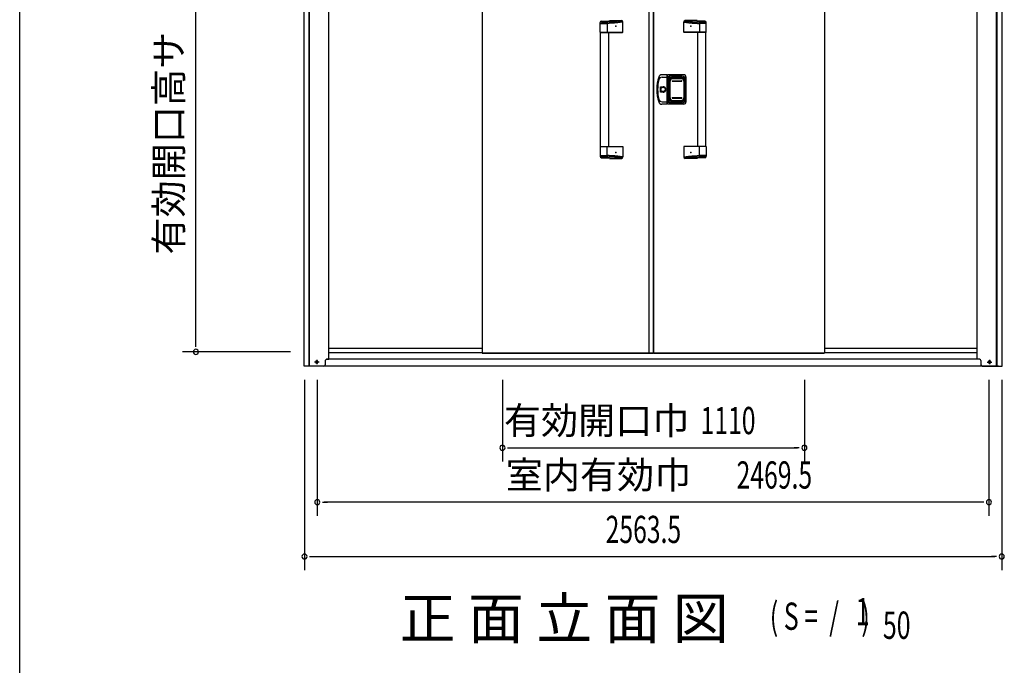
# Model space of a CAD drawing. Extents: x 543 to 20719, y 217 to 14052.
# Drawn here: x 543 to 4163, y 9911 to 12283 of the extents above; entities that cross this region are included whole.
import ezdxf
from ezdxf.enums import TextEntityAlignment as Align

# ---------------------------------------------------------------- set-up
doc = ezdxf.new("R2010")
doc.units = 0
doc.header["$LTSCALE"] = 50
doc.header["$MEASUREMENT"] = 0
doc.linetypes.add('1PL-S', pattern=[4, 2.5, -0.5, 0.5, -0.5])
for name, color, linetype in [('0-表カバー', 3, 'CONTINUOUS'), ('0-表プッシュ', 3, 'CONTINUOUS'), ('0-表示板', 3, 'CONTINUOUS'), ('M1', 4, 'CONTINUOUS'), ('SUNPOU', 4, 'CONTINUOUS'), ('WAKUSEN-01', 50, 'CONTINUOUS'), ('下レール', 2, 'CONTINUOUS'), ('下枠前', 3, 'CONTINUOUS'), ('取手セット', 3, 'CONTINUOUS'), ('扉右', 3, 'CONTINUOUS'), ('扉左', 3, 'CONTINUOUS'), ('柱前', 3, 'CONTINUOUS'), ('隙間隠し', 1, 'CONTINUOUS')]:
    doc.layers.add(name, color=color, linetype=linetype)
doc.styles.add('00', font='ROMANS', dxfattribs={"width": 0.666667, "bigfont": 'BIGFONT'})
doc.styles.add('01', font='ROMANS', dxfattribs={"height": 3, "bigfont": 'BIGFONT'})

msp = doc.modelspace()

# ---------------------------------------------------------------- linework, layer by layer
at = {"layer": '0-表カバー'}
for p, q in [((2922.7, 12080.6), (2903.5, 12080.6)), ((2904, 12071.6), (2922.9, 12071.6)), ((2922.7, 11972.6), (2922.7, 12080.6)), ((2922.9, 12079.6), (2922.7, 12080.6)), ((2922.9, 12079.6), (2922.9, 11973.6)), ((2924.9, 12079.6), (2922.9, 12079.6)), ((2924.9, 12071.5), (2922.9, 12071.5)), ((2924.9, 12079.6), (2925.2, 12080.6)), ((2924.9, 12071.5), (2924.9, 12079.6)), ((2924.9, 12071.6), (2930.4, 12071.6)), ((2924.9, 11973.6), (2924.9, 12071.5)), ((2982.9, 12080.6), (2925.2, 12080.6)), ((2925.2, 11972.6), (2925.2, 12080.6)), ((2930.9, 12075.6), (2930.4, 12071.6)), ((2930.4, 11981.6), (2930.4, 12071.6)), ((2977.9, 12075.6), (2930.9, 12075.6)), ((2930.9, 11977.6), (2930.9, 12075.6)), ((2931.9, 12064.6), (2931.9, 11988.6)), ((2937.9, 12070.6), (2979.9, 12070.6)), ((2985.9, 12064.6), (2985.9, 11988.6)), ((2989.9, 11989.6), (2989.9, 12063.6)), ((2992.9, 11982.6), (2992.9, 12070.6)), ((2898, 12016.7), (2898, 12036.5)), ((2898, 12036.5), (2907.9, 12036.5)), ((2907.9, 12016.7), (2898, 12016.7)), ((2937.9, 11982.6), (2979.9, 11982.6)), ((2922.7, 11972.6), (2903.5, 11972.6)), ((2904, 11981.6), (2922.9, 11981.6)), ((2922.9, 11973.6), (2922.7, 11972.6)), ((2924.9, 11981.6), (2922.9, 11981.6)), ((2924.9, 11973.6), (2922.9, 11973.6)), ((2924.9, 11981.6), (2930.4, 11981.6)), ((2925.2, 11972.6), (2924.9, 11973.6)), ((2982.9, 11972.6), (2925.2, 11972.6)), ((2930.9, 11977.6), (2930.4, 11981.6)), ((2977.9, 11977.6), (2930.9, 11977.6))]:
    msp.add_line(p, q, dxfattribs=at)
msp.add_circle((2907.9, 12026.6), 7.9, dxfattribs=at)
for centre, radius, start, end in [((3034.9, 12026.6), 150, 162.2811, 197.7189), ((3036.9, 12026.6), 149, 166.0618, 193.9382), ((2903.5, 12068.6), 12, 90, 162.2811), ((2904, 12059.6), 12, 90, 166.0618), ((2937.9, 12064.6), 6, 90, 180), ((2977.9, 12063.6), 12, 0, 90), ((2979.9, 12064.6), 6, 0, 90), ((2982.9, 12070.6), 10, 0, 90), ((2907.9, 12026.6), 9.9, 270, 90), ((2908.9, 12026.6), 9.95, 264.495, 95.505), ((2904, 11993.6), 12, 193.9382, 270), ((2937.9, 11988.6), 6, 180, 270), ((2977.9, 11989.6), 12, 270, 0), ((2979.9, 11988.6), 6, 270, 0), ((2982.9, 11982.6), 10, 270, 0), ((2903.5, 11984.6), 12, 197.7189, 270)]:
    msp.add_arc(centre, radius, start, end, dxfattribs=at)
at = {"layer": '0-表プッシュ'}
for p, q in [((2932.2, 11994.9), (2932.2, 12058.2)), ((2933.7, 11995.6), (2933.7, 12057.6)), ((2941.2, 12067.2), (2976.7, 12067.2)), ((2941.9, 12058.6), (2975.9, 12058.6)), ((2941.9, 12056.6), (2975.9, 12056.6)), ((2942.7, 12066.6), (2975.2, 12066.6)), ((2984.2, 12057.6), (2984.2, 11995.6)), ((2985.7, 12058.2), (2985.7, 11994.9)), ((2941.2, 11985.9), (2976.7, 11985.9)), ((2941.9, 11996.6), (2975.9, 11996.6)), ((2941.9, 11994.6), (2975.9, 11994.6)), ((2942.7, 11986.6), (2975.2, 11986.6))]:
    msp.add_line(p, q, dxfattribs=at)
for centre, radius, start, end in [((2941.2, 12058.2), 9, 90, 180), ((2942.7, 12057.6), 9, 90, 180), ((2941.9, 12057.6), 1, 90, 270), ((2975.2, 12057.6), 9, 0, 90), ((2975.9, 12057.6), 1, 270, 90), ((2976.7, 12058.2), 9, 0, 90), ((2941.2, 11994.9), 9, 180, 270), ((2942.7, 11995.6), 9, 180, 270), ((2941.9, 11995.6), 1, 90, 270), ((2975.2, 11995.6), 9, 270, 0), ((2975.9, 11995.6), 1, 270, 90), ((2976.7, 11994.9), 9, 270, 0)]:
    msp.add_arc(centre, radius, start, end, dxfattribs=at)
at = {"layer": '0-表示板'}
for p, q in [((2931.4, 12060.3), (2931.4, 12053.6)), ((2932.4, 12060.3), (2931.4, 12060.3)), ((2932.2, 12064.1), (2932.2, 12060.3)), ((2933.9, 12064.6), (2933.9, 12063.5)), ((2934.9, 12065.6), (2936, 12065.6)), ((2938.2, 12070.1), (2942.9, 12070.1)), ((2942.9, 12070.1), (2942.9, 12073.1)), ((2942.9, 12073.1), (2974.9, 12073.1)), ((2974.9, 12073.1), (2974.9, 12070.1)), ((2974.9, 12070.1), (2979.7, 12070.1)), ((2981.9, 12065.6), (2983, 12065.6)), ((2984, 12064.6), (2984, 12063.5)), ((2985.7, 12064.1), (2985.7, 12058.2)), ((2932.2, 12053.6), (2931.4, 12053.6)), ((2931.4, 11992.9), (2931.4, 11999.6)), ((2932.2, 11999.6), (2931.4, 11999.6)), ((2932.4, 11992.9), (2931.4, 11992.9)), ((2932.2, 11989.1), (2932.2, 11992.9)), ((2933.9, 11988.6), (2933.9, 11989.6)), ((2934.9, 11987.6), (2936, 11987.6)), ((2938.2, 11983.1), (2942.9, 11983.1)), ((2942.9, 11983.1), (2942.9, 11980.1)), ((2974.9, 11980.1), (2974.9, 11983.1)), ((2974.9, 11983.1), (2979.7, 11983.1)), ((2981.9, 11987.6), (2983, 11987.6)), ((2984, 11988.6), (2984, 11989.6)), ((2985.7, 11989.1), (2985.7, 11994.9)), ((2942.9, 11980.1), (2974.9, 11980.1))]:
    msp.add_line(p, q, dxfattribs=at)
for centre, radius, start, end in [((2938.2, 12064.1), 6, 90, 180), ((2934.9, 12064.6), 1, 90, 180), ((2979.7, 12064.1), 6, 0, 90), ((2983, 12064.6), 1, 0, 90), ((2983, 12064.6), 1, 0, 90), ((2938.2, 11989.1), 6, 180, 270), ((2934.9, 11988.6), 1, 180, 270), ((2979.7, 11989.1), 6, 270, 0), ((2983, 11988.6), 1, 270, 0), ((2983, 11988.6), 1, 270, 0)]:
    msp.add_arc(centre, radius, start, end, dxfattribs=at)
at = {"layer": 'SUNPOU'}
for p, q in [((1190.6, 11087.5), (1190.6, 12951.3)), ((1190.6, 11081.2), (1190.6, 11100)), ((1538.6, 11062.5), (1140.6, 11062.5)), ((1589.6, 10960.3), (1589.6, 10260.3)), ((1636.6, 10960.3), (1636.6, 10460.3)), ((2317.4, 10960.3), (2317.4, 10660.3)), ((3427.4, 10960.3), (3427.4, 10660.3)), ((4106.1, 10960.3), (4106.1, 10460.3)), ((4153.1, 10960.3), (4153.1, 10260.3)), ((2336.1, 10710.3), (2354.9, 10710.3)), ((2342.4, 10710.3), (3402.4, 10710.3)), ((3408.6, 10710.3), (3389.9, 10710.3)), ((1655.4, 10510.3), (1674.1, 10510.3)), ((4081.1, 10510.3), (1661.6, 10510.3)), ((4087.4, 10510.3), (4068.6, 10510.3)), ((1608.4, 10310.3), (1627.1, 10310.3)), ((1614.6, 10310.3), (4128.1, 10310.3)), ((4134.4, 10310.3), (4115.6, 10310.3))]:
    msp.add_line(p, q, dxfattribs=at)
for centre, start, end in [((1190.6, 11062.5), 90, 270), ((1190.6, 11062.5), 270, 90), ((2317.4, 10710.3), 0, 180), ((3427.4, 10710.3), 0, 180), ((2317.4, 10710.3), 180, 0), ((3427.4, 10710.3), 180, 0), ((1636.6, 10510.3), 0, 180), ((1636.6, 10510.3), 180, 0), ((4106.1, 10510.3), 0, 180), ((4106.1, 10510.3), 180, 0), ((1589.6, 10310.3), 0, 180), ((4153.1, 10310.3), 0, 180), ((1589.6, 10310.3), 180, 0), ((4153.1, 10310.3), 180, 0)]:
    msp.add_arc(centre, 9.38, start, end, dxfattribs=at)
at = {"layer": 'WAKUSEN-01'}
msp.add_line((542.5, 517.5), (542.5, 14052.5), dxfattribs=at)
at = {"layer": '下レール'}
for p, q in [((2242.4, 11075.4), (1679.6, 11075.4)), ((2242.4, 11058.4), (1679.6, 11058.4)), ((4063.1, 11075.4), (3501.4, 11075.4)), ((4063.1, 11058.4), (3501.4, 11058.4))]:
    msp.add_line(p, q, dxfattribs=at)
at = {"layer": '下枠前'}
for p, q in [((4141.1, 11010.3), (1601.6, 11010.3)), ((4071.6, 11035.3), (1671.1, 11035.3))]:
    msp.add_line(p, q, dxfattribs=at)
at = {"layer": '下枠前', "color": 6, "linetype": '1PL-S'}
for p, q in [((1643.5, 11025.3), (1625.8, 11025.3)), ((1634.6, 11033.8), (1634.6, 11016.8)), ((4099.3, 11025.3), (4117, 11025.3)), ((4108.1, 11033.8), (4108.1, 11016.8))]:
    msp.add_line(p, q, dxfattribs=at)
at = {"layer": '下枠前', "color": 4}
for centre in [(1634.6, 11025.3), (4108.1, 11025.3)]:
    msp.add_circle(centre, 3, dxfattribs=at)
at = {"layer": '下枠前'}
for centre in [(1634.6, 11025.3), (4108.1, 11025.3)]:
    msp.add_circle(centre, 2, dxfattribs=at)
at = {"layer": '取手セット'}
for p, q in [((2676.9, 12236.6), (2676.9, 12272.2)), ((2679.4, 12276.4), (2679.4, 12276.5)), ((2681.4, 12274.4), (2697.5, 12274.4)), ((2681.9, 12277.2), (2708.6, 12277.2)), ((2710.9, 12279.6), (2754.7, 12279.6)), ((2759.7, 12236.6), (2759.7, 12274.6)), ((2984.1, 12236.6), (2984.1, 12274.6)), ((3032.9, 12279.6), (2989.1, 12279.6)), ((3061.9, 12277.2), (3035.2, 12277.2)), ((3062.4, 12274.4), (3046.3, 12274.4)), ((3064.4, 12276.4), (3064.4, 12276.5)), ((3066.9, 12236.6), (3066.9, 12272.2)), ((2676.9, 12269.3), (2702.5, 12269.3)), ((2677.9, 12235.6), (2676.9, 12236.6)), ((2676.9, 12236.6), (2759.7, 12236.6)), ((2701, 12235.6), (2702.5, 12236.6)), ((2702.5, 12269.4), (2702.5, 12236.6)), ((2758.7, 12235.6), (2759.7, 12236.6)), ((2985.1, 12235.6), (2984.1, 12236.6)), ((3066.9, 12236.6), (2984.1, 12236.6)), ((3041.3, 12269.4), (3041.3, 12236.6)), ((3066.9, 12269.3), (3041.3, 12269.3)), ((3042.8, 12235.6), (3041.3, 12236.6)), ((3065.9, 12235.6), (3066.9, 12236.6)), ((2677.9, 12235.6), (2758.7, 12235.6)), ((2678.4, 11817.6), (2678.4, 12235.6)), ((2708.4, 11817.6), (2708.4, 12235.6)), ((3065.9, 12235.6), (2985.1, 12235.6)), ((3035.4, 11817.6), (3035.4, 12235.6)), ((3065.4, 11817.6), (3065.4, 12235.6)), ((2677.9, 11817.6), (2676.9, 11816.6)), ((2676.9, 11816.6), (2676.9, 11781)), ((2676.9, 11816.6), (2759.7, 11816.6)), ((2677.9, 11817.6), (2758.7, 11817.6)), ((2701, 11817.6), (2702.5, 11816.6)), ((2702.5, 11783.8), (2702.5, 11816.6)), ((2758.7, 11817.6), (2759.7, 11816.6)), ((2759.7, 11816.6), (2759.7, 11778.6)), ((2985.1, 11817.6), (2984.1, 11816.6)), ((2984.1, 11816.6), (2984.1, 11778.6)), ((3066.9, 11816.6), (2984.1, 11816.6)), ((3065.9, 11817.6), (2985.1, 11817.6)), ((3042.8, 11817.6), (3041.3, 11816.6)), ((3041.3, 11783.8), (3041.3, 11816.6)), ((3065.9, 11817.6), (3066.9, 11816.6)), ((3066.9, 11816.6), (3066.9, 11781)), ((2676.9, 11783.8), (2702.5, 11783.8)), ((2679.4, 11776.8), (2679.4, 11776.6)), ((2681.4, 11778.8), (2697.5, 11778.8)), ((2681.9, 11776), (2708.6, 11776)), ((2710.9, 11773.6), (2754.7, 11773.6)), ((3032.9, 11773.6), (2989.1, 11773.6)), ((3061.9, 11776), (3035.2, 11776)), ((3066.9, 11783.8), (3041.3, 11783.8)), ((3062.4, 11778.8), (3046.3, 11778.8)), ((3064.4, 11776.8), (3064.4, 11776.6))]:
    msp.add_line(p, q, dxfattribs=at)
for points in [[(2756.7, 12279.2, 0), (2756.3, 12279.1, 0), (2756, 12279.1, 0), (2755.6, 12279, 0), (2755.3, 12279, 0), (2755, 12278.9, 0), (2754.6, 12278.9, 0), (2754.3, 12278.8, 0), (2753.9, 12278.8, 0), (2753.6, 12278.7, 0), (2753.3, 12278.7, 0), (2752.9, 12278.6, 0), (2752.6, 12278.6, 0), (2752.2, 12278.6, 0), (2751.9, 12278.5, 0), (2751.6, 12278.5, 0), (2751.2, 12278.4, 0), (2750.9, 12278.4, 0), (2750.6, 12278.3, 0), (2750.2, 12278.3, 0), (2749.9, 12278.2, 0), (2749.5, 12278.2, 0), (2749.2, 12278.1, 0), (2748.8, 12278.1, 0), (2748.5, 12278.1, 0), (2748.2, 12278, 0), (2747.8, 12278, 0), (2747.5, 12277.9, 0), (2747.2, 12277.9, 0), (2746.8, 12277.8, 0), (2746.5, 12277.8, 0), (2746.1, 12277.7, 0), (2745.8, 12277.7, 0), (2745.5, 12277.7, 0), (2745.1, 12277.6, 0), (2744.8, 12277.6, 0), (2744.4, 12277.5, 0), (2744.1, 12277.5, 0), (2743.8, 12277.4, 0), (2743.4, 12277.4, 0), (2743.1, 12277.4, 0), (2742.7, 12277.3, 0), (2742.4, 12277.3, 0), (2742.1, 12277.2, 0), (2741.7, 12277.2, 0), (2741.4, 12277.2, 0), (2741, 12277.1, 0), (2740.7, 12277.1, 0), (2740.4, 12277, 0), (2740, 12277, 0), (2739.7, 12277, 0), (2739.3, 12276.9, 0), (2739, 12276.9, 0), (2738.7, 12276.8, 0), (2738.3, 12276.8, 0), (2738, 12276.8, 0), (2737.6, 12276.7, 0), (2737.3, 12276.7, 0), (2737, 12276.6, 0), (2736.6, 12276.6, 0), (2736.3, 12276.6, 0), (2735.9, 12276.5, 0), (2735.6, 12276.5, 0), (2735.3, 12276.5, 0), (2734.9, 12276.4, 0), (2734.6, 12276.4, 0), (2734.2, 12276.4, 0), (2733.9, 12276.3, 0), (2733.6, 12276.3, 0), (2733.2, 12276.3, 0), (2732.9, 12276.2, 0), (2732.5, 12276.2, 0), (2732.2, 12276.2, 0), (2731.9, 12276.1, 0), (2731.5, 12276.1, 0), (2731.2, 12276.1, 0), (2730.8, 12276, 0), (2730.5, 12276, 0), (2730.2, 12276, 0), (2729.8, 12275.9, 0), (2729.5, 12275.9, 0), (2729.1, 12275.9, 0), (2728.8, 12275.8, 0), (2728.4, 12275.8, 0), (2728.1, 12275.8, 0), (2727.8, 12275.8, 0), (2727.4, 12275.7, 0), (2727.1, 12275.7, 0), (2726.7, 12275.7, 0), (2726.4, 12275.7, 0), (2726.1, 12275.6, 0), (2725.7, 12275.6, 0), (2725.3, 12275.6, 0), (2725, 12275.6, 0), (2724.7, 12275.5, 0), (2724.3, 12275.5, 0), (2724, 12275.5, 0), (2723.6, 12275.5, 0), (2723.3, 12275.4, 0), (2722.9, 12275.4, 0), (2722.6, 12275.4, 0), (2722.2, 12275.4, 0), (2721.8, 12275.3, 0), (2721.5, 12275.3, 0), (2721.1, 12275.3, 0), (2720.8, 12275.3, 0), (2720.4, 12275.3, 0), (2720, 12275.2, 0), (2719.7, 12275.2, 0), (2719.3, 12275.2, 0), (2718.9, 12275.2, 0), (2718.6, 12275.1, 0), (2718.2, 12275.1, 0), (2717.8, 12275.1, 0), (2717.4, 12275.1, 0), (2717.1, 12275.1, 0), (2716.7, 12275, 0), (2716.3, 12275, 0), (2715.9, 12275, 0), (2715.5, 12275, 0), (2715.1, 12275, 0), (2714.7, 12275, 0), (2714.3, 12274.9, 0), (2713.9, 12274.9, 0), (2713.5, 12274.9, 0), (2713.1, 12274.9, 0), (2712.7, 12274.9, 0), (2712.3, 12274.9, 0), (2711.9, 12274.8, 0), (2711.5, 12274.8, 0), (2711.1, 12274.8, 0), (2710.7, 12274.8, 0), (2710.2, 12274.8, 0), (2709.8, 12274.8, 0), (2709.4, 12274.7, 0), (2708.9, 12274.7, 0), (2708.5, 12274.7, 0), (2708.1, 12274.7, 0), (2707.6, 12274.7, 0), (2707.2, 12274.7, 0), (2706.7, 12274.6, 0), (2706.3, 12274.6, 0), (2705.8, 12274.6, 0), (2705.4, 12274.6, 0), (2704.9, 12274.6, 0), (2704.4, 12274.6, 0), (2704, 12274.5, 0), (2703.5, 12274.5, 0), (2703, 12274.5, 0), (2702.5, 12274.5, 0), (2702, 12274.5, 0), (2701.6, 12274.5, 0), (2701.1, 12274.5, 0), (2700.6, 12274.4, 0), (2700.1, 12274.4, 0), (2699.6, 12274.4, 0), (2699, 12274.4, 0), (2698.5, 12274.4, 0), (2698, 12274.4, 0), (2697.5, 12274.4, 0)], [(2759.7, 12274.6, 0), (2759.3, 12274.5, 0), (2759, 12274.5, 0), (2758.6, 12274.4, 0), (2758.3, 12274.4, 0), (2757.9, 12274.3, 0), (2757.5, 12274.3, 0), (2757.2, 12274.2, 0), (2756.8, 12274.2, 0), (2756.5, 12274.1, 0), (2756.1, 12274.1, 0), (2755.8, 12274, 0), (2755.4, 12274, 0), (2755, 12273.9, 0), (2754.7, 12273.9, 0), (2754.3, 12273.8, 0), (2754, 12273.8, 0), (2753.6, 12273.7, 0), (2753.2, 12273.7, 0), (2752.9, 12273.6, 0), (2752.5, 12273.6, 0), (2752.2, 12273.5, 0), (2751.8, 12273.5, 0), (2751.4, 12273.4, 0), (2751.1, 12273.4, 0), (2750.7, 12273.3, 0), (2750.4, 12273.3, 0), (2750, 12273.2, 0), (2749.7, 12273.2, 0), (2749.3, 12273.1, 0), (2748.9, 12273.1, 0), (2748.6, 12273, 0), (2748.2, 12273, 0), (2747.9, 12272.9, 0), (2747.5, 12272.9, 0), (2747.2, 12272.9, 0), (2746.8, 12272.8, 0), (2746.4, 12272.8, 0), (2746.1, 12272.7, 0), (2745.7, 12272.7, 0), (2745.4, 12272.6, 0), (2745, 12272.6, 0), (2744.6, 12272.5, 0), (2744.3, 12272.5, 0), (2743.9, 12272.4, 0), (2743.6, 12272.4, 0), (2743.2, 12272.4, 0), (2742.8, 12272.3, 0), (2742.5, 12272.3, 0), (2742.1, 12272.2, 0), (2741.8, 12272.2, 0), (2741.4, 12272.1, 0), (2741.1, 12272.1, 0), (2740.7, 12272, 0), (2740.3, 12272, 0), (2740, 12272, 0), (2739.6, 12271.9, 0), (2739.2, 12271.9, 0), (2738.9, 12271.8, 0), (2738.5, 12271.8, 0), (2738.2, 12271.8, 0), (2737.8, 12271.7, 0), (2737.5, 12271.7, 0), (2737.1, 12271.6, 0), (2736.7, 12271.6, 0), (2736.4, 12271.6, 0), (2736, 12271.5, 0), (2735.7, 12271.5, 0), (2735.3, 12271.4, 0), (2734.9, 12271.4, 0), (2734.6, 12271.4, 0), (2734.2, 12271.3, 0), (2733.9, 12271.3, 0), (2733.5, 12271.3, 0), (2733.2, 12271.2, 0), (2732.8, 12271.2, 0), (2732.4, 12271.2, 0), (2732.1, 12271.1, 0), (2731.7, 12271.1, 0), (2731.3, 12271.1, 0), (2731, 12271, 0), (2730.6, 12271, 0), (2730.3, 12271, 0), (2729.9, 12270.9, 0), (2729.6, 12270.9, 0), (2729.2, 12270.9, 0), (2728.8, 12270.8, 0), (2728.5, 12270.8, 0), (2728.1, 12270.8, 0), (2727.8, 12270.7, 0), (2727.4, 12270.7, 0), (2727, 12270.7, 0), (2726.7, 12270.7, 0), (2726.3, 12270.6, 0), (2725.9, 12270.6, 0), (2725.6, 12270.6, 0), (2725.2, 12270.5, 0), (2724.9, 12270.5, 0), (2724.5, 12270.5, 0), (2724.1, 12270.5, 0), (2723.8, 12270.4, 0), (2723.4, 12270.4, 0), (2723.1, 12270.4, 0), (2722.7, 12270.4, 0), (2722.3, 12270.3, 0), (2722, 12270.3, 0), (2721.6, 12270.3, 0), (2721.3, 12270.3, 0), (2720.9, 12270.3, 0), (2720.5, 12270.2, 0), (2720.2, 12270.2, 0), (2719.8, 12270.2, 0), (2719.4, 12270.2, 0), (2719.1, 12270.1, 0), (2718.7, 12270.1, 0), (2718.4, 12270.1, 0), (2718, 12270.1, 0), (2717.7, 12270.1, 0), (2717.3, 12270, 0), (2716.9, 12270, 0), (2716.6, 12270, 0), (2716.2, 12270, 0), (2715.8, 12270, 0), (2715.5, 12269.9, 0), (2715.1, 12269.9, 0), (2714.8, 12269.9, 0), (2714.4, 12269.9, 0), (2714, 12269.9, 0), (2713.7, 12269.8, 0), (2713.3, 12269.8, 0), (2713, 12269.8, 0), (2712.6, 12269.8, 0), (2712.2, 12269.8, 0), (2711.9, 12269.8, 0), (2711.5, 12269.7, 0), (2711.2, 12269.7, 0), (2710.8, 12269.7, 0), (2710.4, 12269.7, 0), (2710.1, 12269.7, 0), (2709.7, 12269.7, 0), (2709.3, 12269.6, 0), (2709, 12269.6, 0), (2708.6, 12269.6, 0), (2708.3, 12269.6, 0), (2707.9, 12269.6, 0), (2707.5, 12269.6, 0), (2707.2, 12269.5, 0), (2706.8, 12269.5, 0), (2706.4, 12269.5, 0), (2706.1, 12269.5, 0), (2705.7, 12269.5, 0), (2705.4, 12269.5, 0), (2705, 12269.4, 0), (2704.7, 12269.4, 0), (2704.3, 12269.4, 0), (2703.9, 12269.4, 0), (2703.6, 12269.4, 0), (2703.2, 12269.4, 0), (2702.8, 12269.4, 0), (2702.5, 12269.3, 0)], [(2984.1, 12274.6, 0), (2984.5, 12274.5, 0), (2984.8, 12274.5, 0), (2985.2, 12274.4, 0), (2985.6, 12274.4, 0), (2985.9, 12274.3, 0), (2986.3, 12274.3, 0), (2986.6, 12274.2, 0), (2987, 12274.2, 0), (2987.3, 12274.1, 0), (2987.7, 12274.1, 0), (2988.1, 12274, 0), (2988.4, 12274, 0), (2988.8, 12273.9, 0), (2989.1, 12273.9, 0), (2989.5, 12273.8, 0), (2989.8, 12273.8, 0), (2990.2, 12273.7, 0), (2990.6, 12273.7, 0), (2990.9, 12273.6, 0), (2991.3, 12273.6, 0), (2991.6, 12273.5, 0), (2992, 12273.5, 0), (2992.4, 12273.4, 0), (2992.7, 12273.4, 0), (2993.1, 12273.3, 0), (2993.4, 12273.3, 0), (2993.8, 12273.2, 0), (2994.2, 12273.2, 0), (2994.5, 12273.1, 0), (2994.9, 12273.1, 0), (2995.2, 12273, 0), (2995.6, 12273, 0), (2995.9, 12272.9, 0), (2996.3, 12272.9, 0), (2996.7, 12272.9, 0), (2997, 12272.8, 0), (2997.4, 12272.8, 0), (2997.7, 12272.7, 0), (2998.1, 12272.7, 0), (2998.5, 12272.6, 0), (2998.8, 12272.6, 0), (2999.2, 12272.5, 0), (2999.5, 12272.5, 0), (2999.9, 12272.4, 0), (3000.2, 12272.4, 0), (3000.6, 12272.4, 0), (3001, 12272.3, 0), (3001.3, 12272.3, 0), (3001.7, 12272.2, 0), (3002, 12272.2, 0), (3002.4, 12272.1, 0), (3002.8, 12272.1, 0), (3003.1, 12272, 0), (3003.5, 12272, 0), (3003.8, 12272, 0), (3004.2, 12271.9, 0), (3004.6, 12271.9, 0), (3004.9, 12271.8, 0), (3005.3, 12271.8, 0), (3005.6, 12271.8, 0), (3006, 12271.7, 0), (3006.3, 12271.7, 0), (3006.7, 12271.6, 0), (3007.1, 12271.6, 0), (3007.4, 12271.6, 0), (3007.8, 12271.5, 0), (3008.2, 12271.5, 0), (3008.5, 12271.4, 0), (3008.9, 12271.4, 0), (3009.2, 12271.4, 0), (3009.6, 12271.3, 0), (3009.9, 12271.3, 0), (3010.3, 12271.3, 0), (3010.7, 12271.2, 0), (3011, 12271.2, 0), (3011.4, 12271.2, 0), (3011.7, 12271.1, 0), (3012.1, 12271.1, 0), (3012.5, 12271.1, 0), (3012.8, 12271, 0), (3013.2, 12271, 0), (3013.5, 12271, 0), (3013.9, 12270.9, 0), (3014.3, 12270.9, 0), (3014.6, 12270.9, 0), (3015, 12270.8, 0), (3015.3, 12270.8, 0), (3015.7, 12270.8, 0), (3016.1, 12270.7, 0), (3016.4, 12270.7, 0), (3016.8, 12270.7, 0), (3017.1, 12270.7, 0), (3017.5, 12270.6, 0), (3017.9, 12270.6, 0), (3018.2, 12270.6, 0), (3018.6, 12270.5, 0), (3018.9, 12270.5, 0), (3019.3, 12270.5, 0), (3019.7, 12270.5, 0), (3020, 12270.4, 0), (3020.4, 12270.4, 0), (3020.8, 12270.4, 0), (3021.1, 12270.4, 0), (3021.5, 12270.3, 0), (3021.8, 12270.3, 0), (3022.2, 12270.3, 0), (3022.6, 12270.3, 0), (3022.9, 12270.3, 0), (3023.3, 12270.2, 0), (3023.6, 12270.2, 0), (3024, 12270.2, 0), (3024.4, 12270.2, 0), (3024.7, 12270.1, 0), (3025.1, 12270.1, 0), (3025.4, 12270.1, 0), (3025.8, 12270.1, 0), (3026.2, 12270.1, 0), (3026.5, 12270, 0), (3026.9, 12270, 0), (3027.2, 12270, 0), (3027.6, 12270, 0), (3028, 12270, 0), (3028.3, 12269.9, 0), (3028.7, 12269.9, 0), (3029.1, 12269.9, 0), (3029.4, 12269.9, 0), (3029.8, 12269.9, 0), (3030.1, 12269.8, 0), (3030.5, 12269.8, 0), (3030.8, 12269.8, 0), (3031.2, 12269.8, 0), (3031.6, 12269.8, 0), (3031.9, 12269.8, 0), (3032.3, 12269.7, 0), (3032.7, 12269.7, 0), (3033, 12269.7, 0), (3033.4, 12269.7, 0), (3033.7, 12269.7, 0), (3034.1, 12269.7, 0), (3034.5, 12269.6, 0), (3034.8, 12269.6, 0), (3035.2, 12269.6, 0), (3035.6, 12269.6, 0), (3035.9, 12269.6, 0), (3036.3, 12269.6, 0), (3036.6, 12269.5, 0), (3037, 12269.5, 0), (3037.4, 12269.5, 0), (3037.7, 12269.5, 0), (3038.1, 12269.5, 0), (3038.4, 12269.5, 0), (3038.8, 12269.4, 0), (3039.2, 12269.4, 0), (3039.5, 12269.4, 0), (3039.9, 12269.4, 0), (3040.2, 12269.4, 0), (3040.6, 12269.4, 0), (3041, 12269.4, 0), (3041.3, 12269.3, 0)], [(2987.2, 12279.2, 0), (2987.5, 12279.1, 0), (2987.8, 12279.1, 0), (2988.2, 12279, 0), (2988.5, 12279, 0), (2988.8, 12278.9, 0), (2989.2, 12278.9, 0), (2989.5, 12278.8, 0), (2989.9, 12278.8, 0), (2990.2, 12278.7, 0), (2990.6, 12278.7, 0), (2990.9, 12278.6, 0), (2991.2, 12278.6, 0), (2991.6, 12278.6, 0), (2991.9, 12278.5, 0), (2992.2, 12278.5, 0), (2992.6, 12278.4, 0), (2992.9, 12278.4, 0), (2993.3, 12278.3, 0), (2993.6, 12278.3, 0), (2993.9, 12278.2, 0), (2994.3, 12278.2, 0), (2994.6, 12278.1, 0), (2995, 12278.1, 0), (2995.3, 12278.1, 0), (2995.6, 12278, 0), (2996, 12278, 0), (2996.3, 12277.9, 0), (2996.7, 12277.9, 0), (2997, 12277.8, 0), (2997.3, 12277.8, 0), (2997.7, 12277.7, 0), (2998, 12277.7, 0), (2998.3, 12277.7, 0), (2998.7, 12277.6, 0), (2999, 12277.6, 0), (2999.4, 12277.5, 0), (2999.7, 12277.5, 0), (3000.1, 12277.4, 0), (3000.4, 12277.4, 0), (3000.7, 12277.4, 0), (3001.1, 12277.3, 0), (3001.4, 12277.3, 0), (3001.8, 12277.2, 0), (3002.1, 12277.2, 0), (3002.4, 12277.2, 0), (3002.8, 12277.1, 0), (3003.1, 12277.1, 0), (3003.4, 12277, 0), (3003.8, 12277, 0), (3004.1, 12277, 0), (3004.5, 12276.9, 0), (3004.8, 12276.9, 0), (3005.2, 12276.8, 0), (3005.5, 12276.8, 0), (3005.8, 12276.8, 0), (3006.2, 12276.7, 0), (3006.5, 12276.7, 0), (3006.8, 12276.6, 0), (3007.2, 12276.6, 0), (3007.5, 12276.6, 0), (3007.9, 12276.5, 0), (3008.2, 12276.5, 0), (3008.6, 12276.5, 0), (3008.9, 12276.4, 0), (3009.2, 12276.4, 0), (3009.6, 12276.4, 0), (3009.9, 12276.3, 0), (3010.2, 12276.3, 0), (3010.6, 12276.3, 0), (3010.9, 12276.2, 0), (3011.3, 12276.2, 0), (3011.6, 12276.2, 0), (3011.9, 12276.1, 0), (3012.3, 12276.1, 0), (3012.6, 12276.1, 0), (3013, 12276, 0), (3013.3, 12276, 0), (3013.7, 12276, 0), (3014, 12275.9, 0), (3014.3, 12275.9, 0), (3014.7, 12275.9, 0), (3015, 12275.8, 0), (3015.4, 12275.8, 0), (3015.7, 12275.8, 0), (3016.1, 12275.8, 0), (3016.4, 12275.7, 0), (3016.7, 12275.7, 0), (3017.1, 12275.7, 0), (3017.4, 12275.7, 0), (3017.8, 12275.6, 0), (3018.1, 12275.6, 0), (3018.5, 12275.6, 0), (3018.8, 12275.6, 0), (3019.2, 12275.5, 0), (3019.5, 12275.5, 0), (3019.8, 12275.5, 0), (3020.2, 12275.5, 0), (3020.6, 12275.4, 0), (3020.9, 12275.4, 0), (3021.3, 12275.4, 0), (3021.6, 12275.4, 0), (3022, 12275.3, 0), (3022.3, 12275.3, 0), (3022.7, 12275.3, 0), (3023.1, 12275.3, 0), (3023.4, 12275.3, 0), (3023.8, 12275.2, 0), (3024.2, 12275.2, 0), (3024.5, 12275.2, 0), (3024.9, 12275.2, 0), (3025.3, 12275.1, 0), (3025.6, 12275.1, 0), (3026, 12275.1, 0), (3026.4, 12275.1, 0), (3026.8, 12275.1, 0), (3027.1, 12275, 0), (3027.5, 12275, 0), (3027.9, 12275, 0), (3028.3, 12275, 0), (3028.7, 12275, 0), (3029.1, 12275, 0), (3029.5, 12274.9, 0), (3029.9, 12274.9, 0), (3030.3, 12274.9, 0), (3030.7, 12274.9, 0), (3031.1, 12274.9, 0), (3031.5, 12274.9, 0), (3031.9, 12274.8, 0), (3032.3, 12274.8, 0), (3032.7, 12274.8, 0), (3033.2, 12274.8, 0), (3033.6, 12274.8, 0), (3034, 12274.8, 0), (3034.4, 12274.7, 0), (3034.9, 12274.7, 0), (3035.3, 12274.7, 0), (3035.7, 12274.7, 0), (3036.2, 12274.7, 0), (3036.6, 12274.7, 0), (3037.1, 12274.6, 0), (3037.5, 12274.6, 0), (3038, 12274.6, 0), (3038.4, 12274.6, 0), (3038.9, 12274.6, 0), (3039.4, 12274.6, 0), (3039.8, 12274.5, 0), (3040.3, 12274.5, 0), (3040.8, 12274.5, 0), (3041.3, 12274.5, 0), (3041.8, 12274.5, 0), (3042.3, 12274.5, 0), (3042.8, 12274.5, 0), (3043.2, 12274.4, 0), (3043.8, 12274.4, 0), (3044.3, 12274.4, 0), (3044.8, 12274.4, 0), (3045.3, 12274.4, 0), (3045.8, 12274.4, 0), (3046.3, 12274.4, 0)], [(2756.7, 11774, 0), (2756.3, 11774, 0), (2756, 11774.1, 0), (2755.6, 11774.1, 0), (2755.3, 11774.1, 0), (2755, 11774.2, 0), (2754.6, 11774.2, 0), (2754.3, 11774.3, 0), (2753.9, 11774.3, 0), (2753.6, 11774.4, 0), (2753.3, 11774.4, 0), (2752.9, 11774.5, 0), (2752.6, 11774.5, 0), (2752.2, 11774.6, 0), (2751.9, 11774.6, 0), (2751.6, 11774.7, 0), (2751.2, 11774.7, 0), (2750.9, 11774.8, 0), (2750.6, 11774.8, 0), (2750.2, 11774.8, 0), (2749.9, 11774.9, 0), (2749.5, 11774.9, 0), (2749.2, 11775, 0), (2748.8, 11775, 0), (2748.5, 11775.1, 0), (2748.2, 11775.1, 0), (2747.8, 11775.2, 0), (2747.5, 11775.2, 0), (2747.2, 11775.2, 0), (2746.8, 11775.3, 0), (2746.5, 11775.3, 0), (2746.1, 11775.4, 0), (2745.8, 11775.4, 0), (2745.5, 11775.5, 0), (2745.1, 11775.5, 0), (2744.8, 11775.6, 0), (2744.4, 11775.6, 0), (2744.1, 11775.6, 0), (2743.8, 11775.7, 0), (2743.4, 11775.7, 0), (2743.1, 11775.8, 0), (2742.7, 11775.8, 0), (2742.4, 11775.8, 0), (2742.1, 11775.9, 0), (2741.7, 11775.9, 0), (2741.4, 11776, 0), (2741, 11776, 0), (2740.7, 11776, 0), (2740.4, 11776.1, 0), (2740, 11776.1, 0), (2739.7, 11776.2, 0), (2739.3, 11776.2, 0), (2739, 11776.2, 0), (2738.7, 11776.3, 0), (2738.3, 11776.3, 0), (2738, 11776.4, 0), (2737.6, 11776.4, 0), (2737.3, 11776.4, 0), (2737, 11776.5, 0), (2736.6, 11776.5, 0), (2736.3, 11776.5, 0), (2735.9, 11776.6, 0), (2735.6, 11776.6, 0), (2735.3, 11776.7, 0), (2734.9, 11776.7, 0), (2734.6, 11776.7, 0), (2734.2, 11776.8, 0), (2733.9, 11776.8, 0), (2733.6, 11776.8, 0), (2733.2, 11776.9, 0), (2732.9, 11776.9, 0), (2732.5, 11776.9, 0), (2732.2, 11777, 0), (2731.9, 11777, 0), (2731.5, 11777, 0), (2731.2, 11777.1, 0), (2730.8, 11777.1, 0), (2730.5, 11777.1, 0), (2730.2, 11777.2, 0), (2729.8, 11777.2, 0), (2729.5, 11777.2, 0), (2729.1, 11777.2, 0), (2728.8, 11777.3, 0), (2728.4, 11777.3, 0), (2728.1, 11777.3, 0), (2727.8, 11777.4, 0), (2727.4, 11777.4, 0), (2727.1, 11777.4, 0), (2726.7, 11777.4, 0), (2726.4, 11777.5, 0), (2726.1, 11777.5, 0), (2725.7, 11777.5, 0), (2725.3, 11777.5, 0), (2725, 11777.6, 0), (2724.7, 11777.6, 0), (2724.3, 11777.6, 0), (2724, 11777.6, 0), (2723.6, 11777.7, 0), (2723.3, 11777.7, 0), (2722.9, 11777.7, 0), (2722.6, 11777.7, 0), (2722.2, 11777.8, 0), (2721.8, 11777.8, 0), (2721.5, 11777.8, 0), (2721.1, 11777.8, 0), (2720.8, 11777.8, 0), (2720.4, 11777.9, 0), (2720, 11777.9, 0), (2719.7, 11777.9, 0), (2719.3, 11777.9, 0), (2718.9, 11778, 0), (2718.6, 11778, 0), (2718.2, 11778, 0), (2717.8, 11778, 0), (2717.4, 11778, 0), (2717.1, 11778.1, 0), (2716.7, 11778.1, 0), (2716.3, 11778.1, 0), (2715.9, 11778.1, 0), (2715.5, 11778.1, 0), (2715.1, 11778.1, 0), (2714.7, 11778.2, 0), (2714.3, 11778.2, 0), (2713.9, 11778.2, 0), (2713.5, 11778.2, 0), (2713.1, 11778.2, 0), (2712.7, 11778.3, 0), (2712.3, 11778.3, 0), (2711.9, 11778.3, 0), (2711.5, 11778.3, 0), (2711.1, 11778.3, 0), (2710.7, 11778.3, 0), (2710.2, 11778.4, 0), (2709.8, 11778.4, 0), (2709.4, 11778.4, 0), (2708.9, 11778.4, 0), (2708.5, 11778.4, 0), (2708.1, 11778.4, 0), (2707.6, 11778.4, 0), (2707.2, 11778.5, 0), (2706.7, 11778.5, 0), (2706.3, 11778.5, 0), (2705.8, 11778.5, 0), (2705.4, 11778.5, 0), (2704.9, 11778.5, 0), (2704.4, 11778.6, 0), (2704, 11778.6, 0), (2703.5, 11778.6, 0), (2703, 11778.6, 0), (2702.5, 11778.6, 0), (2702, 11778.6, 0), (2701.6, 11778.6, 0), (2701.1, 11778.7, 0), (2700.6, 11778.7, 0), (2700.1, 11778.7, 0), (2699.6, 11778.7, 0), (2699, 11778.7, 0), (2698.5, 11778.7, 0), (2698, 11778.8, 0), (2697.5, 11778.8, 0)], [(2759.7, 11778.6, 0), (2759.3, 11778.6, 0), (2759, 11778.7, 0), (2758.6, 11778.7, 0), (2758.3, 11778.8, 0), (2757.9, 11778.8, 0), (2757.5, 11778.9, 0), (2757.2, 11778.9, 0), (2756.8, 11779, 0), (2756.5, 11779, 0), (2756.1, 11779.1, 0), (2755.8, 11779.1, 0), (2755.4, 11779.2, 0), (2755, 11779.2, 0), (2754.7, 11779.3, 0), (2754.3, 11779.3, 0), (2754, 11779.4, 0), (2753.6, 11779.4, 0), (2753.2, 11779.5, 0), (2752.9, 11779.5, 0), (2752.5, 11779.5, 0), (2752.2, 11779.6, 0), (2751.8, 11779.6, 0), (2751.4, 11779.7, 0), (2751.1, 11779.7, 0), (2750.7, 11779.8, 0), (2750.4, 11779.8, 0), (2750, 11779.9, 0), (2749.7, 11779.9, 0), (2749.3, 11780, 0), (2748.9, 11780, 0), (2748.6, 11780.1, 0), (2748.2, 11780.1, 0), (2747.9, 11780.2, 0), (2747.5, 11780.2, 0), (2747.2, 11780.3, 0), (2746.8, 11780.3, 0), (2746.4, 11780.4, 0), (2746.1, 11780.4, 0), (2745.7, 11780.5, 0), (2745.4, 11780.5, 0), (2745, 11780.5, 0), (2744.6, 11780.6, 0), (2744.3, 11780.6, 0), (2743.9, 11780.7, 0), (2743.6, 11780.7, 0), (2743.2, 11780.8, 0), (2742.8, 11780.8, 0), (2742.5, 11780.9, 0), (2742.1, 11780.9, 0), (2741.8, 11780.9, 0), (2741.4, 11781, 0), (2741.1, 11781, 0), (2740.7, 11781.1, 0), (2740.3, 11781.1, 0), (2740, 11781.2, 0), (2739.6, 11781.2, 0), (2739.2, 11781.2, 0), (2738.9, 11781.3, 0), (2738.5, 11781.3, 0), (2738.2, 11781.4, 0), (2737.8, 11781.4, 0), (2737.5, 11781.4, 0), (2737.1, 11781.5, 0), (2736.7, 11781.5, 0), (2736.4, 11781.6, 0), (2736, 11781.6, 0), (2735.7, 11781.6, 0), (2735.3, 11781.7, 0), (2734.9, 11781.7, 0), (2734.6, 11781.7, 0), (2734.2, 11781.8, 0), (2733.9, 11781.8, 0), (2733.5, 11781.9, 0), (2733.2, 11781.9, 0), (2732.8, 11781.9, 0), (2732.4, 11782, 0), (2732.1, 11782, 0), (2731.7, 11782, 0), (2731.3, 11782.1, 0), (2731, 11782.1, 0), (2730.6, 11782.1, 0), (2730.3, 11782.2, 0), (2729.9, 11782.2, 0), (2729.6, 11782.2, 0), (2729.2, 11782.3, 0), (2728.8, 11782.3, 0), (2728.5, 11782.3, 0), (2728.1, 11782.3, 0), (2727.8, 11782.4, 0), (2727.4, 11782.4, 0), (2727, 11782.4, 0), (2726.7, 11782.5, 0), (2726.3, 11782.5, 0), (2725.9, 11782.5, 0), (2725.6, 11782.5, 0), (2725.2, 11782.6, 0), (2724.9, 11782.6, 0), (2724.5, 11782.6, 0), (2724.1, 11782.7, 0), (2723.8, 11782.7, 0), (2723.4, 11782.7, 0), (2723.1, 11782.7, 0), (2722.7, 11782.8, 0), (2722.3, 11782.8, 0), (2722, 11782.8, 0), (2721.6, 11782.8, 0), (2721.3, 11782.8, 0), (2720.9, 11782.9, 0), (2720.5, 11782.9, 0), (2720.2, 11782.9, 0), (2719.8, 11782.9, 0), (2719.4, 11783, 0), (2719.1, 11783, 0), (2718.7, 11783, 0), (2718.4, 11783, 0), (2718, 11783, 0), (2717.7, 11783.1, 0), (2717.3, 11783.1, 0), (2716.9, 11783.1, 0), (2716.6, 11783.1, 0), (2716.2, 11783.1, 0), (2715.8, 11783.2, 0), (2715.5, 11783.2, 0), (2715.1, 11783.2, 0), (2714.8, 11783.2, 0), (2714.4, 11783.2, 0), (2714, 11783.3, 0), (2713.7, 11783.3, 0), (2713.3, 11783.3, 0), (2713, 11783.3, 0), (2712.6, 11783.3, 0), (2712.2, 11783.3, 0), (2711.9, 11783.4, 0), (2711.5, 11783.4, 0), (2711.2, 11783.4, 0), (2710.8, 11783.4, 0), (2710.4, 11783.4, 0), (2710.1, 11783.5, 0), (2709.7, 11783.5, 0), (2709.3, 11783.5, 0), (2709, 11783.5, 0), (2708.6, 11783.5, 0), (2708.3, 11783.5, 0), (2707.9, 11783.5, 0), (2707.5, 11783.6, 0), (2707.2, 11783.6, 0), (2706.8, 11783.6, 0), (2706.4, 11783.6, 0), (2706.1, 11783.6, 0), (2705.7, 11783.6, 0), (2705.4, 11783.7, 0), (2705, 11783.7, 0), (2704.7, 11783.7, 0), (2704.3, 11783.7, 0), (2703.9, 11783.7, 0), (2703.6, 11783.7, 0), (2703.2, 11783.8, 0), (2702.8, 11783.8, 0), (2702.5, 11783.8, 0)], [(2984.1, 11778.6, 0), (2984.5, 11778.6, 0), (2984.8, 11778.7, 0), (2985.2, 11778.7, 0), (2985.6, 11778.8, 0), (2985.9, 11778.8, 0), (2986.3, 11778.9, 0), (2986.6, 11778.9, 0), (2987, 11779, 0), (2987.3, 11779, 0), (2987.7, 11779.1, 0), (2988.1, 11779.1, 0), (2988.4, 11779.2, 0), (2988.8, 11779.2, 0), (2989.1, 11779.3, 0), (2989.5, 11779.3, 0), (2989.8, 11779.4, 0), (2990.2, 11779.4, 0), (2990.6, 11779.5, 0), (2990.9, 11779.5, 0), (2991.3, 11779.5, 0), (2991.6, 11779.6, 0), (2992, 11779.6, 0), (2992.4, 11779.7, 0), (2992.7, 11779.7, 0), (2993.1, 11779.8, 0), (2993.4, 11779.8, 0), (2993.8, 11779.9, 0), (2994.2, 11779.9, 0), (2994.5, 11780, 0), (2994.9, 11780, 0), (2995.2, 11780.1, 0), (2995.6, 11780.1, 0), (2995.9, 11780.2, 0), (2996.3, 11780.2, 0), (2996.7, 11780.3, 0), (2997, 11780.3, 0), (2997.4, 11780.4, 0), (2997.7, 11780.4, 0), (2998.1, 11780.5, 0), (2998.5, 11780.5, 0), (2998.8, 11780.5, 0), (2999.2, 11780.6, 0), (2999.5, 11780.6, 0), (2999.9, 11780.7, 0), (3000.2, 11780.7, 0), (3000.6, 11780.8, 0), (3001, 11780.8, 0), (3001.3, 11780.9, 0), (3001.7, 11780.9, 0), (3002, 11780.9, 0), (3002.4, 11781, 0), (3002.8, 11781, 0), (3003.1, 11781.1, 0), (3003.5, 11781.1, 0), (3003.8, 11781.2, 0), (3004.2, 11781.2, 0), (3004.6, 11781.2, 0), (3004.9, 11781.3, 0), (3005.3, 11781.3, 0), (3005.6, 11781.4, 0), (3006, 11781.4, 0), (3006.3, 11781.4, 0), (3006.7, 11781.5, 0), (3007.1, 11781.5, 0), (3007.4, 11781.6, 0), (3007.8, 11781.6, 0), (3008.2, 11781.6, 0), (3008.5, 11781.7, 0), (3008.9, 11781.7, 0), (3009.2, 11781.7, 0), (3009.6, 11781.8, 0), (3009.9, 11781.8, 0), (3010.3, 11781.9, 0), (3010.7, 11781.9, 0), (3011, 11781.9, 0), (3011.4, 11782, 0), (3011.7, 11782, 0), (3012.1, 11782, 0), (3012.5, 11782.1, 0), (3012.8, 11782.1, 0), (3013.2, 11782.1, 0), (3013.5, 11782.2, 0), (3013.9, 11782.2, 0), (3014.3, 11782.2, 0), (3014.6, 11782.3, 0), (3015, 11782.3, 0), (3015.3, 11782.3, 0), (3015.7, 11782.3, 0), (3016.1, 11782.4, 0), (3016.4, 11782.4, 0), (3016.8, 11782.4, 0), (3017.1, 11782.5, 0), (3017.5, 11782.5, 0), (3017.9, 11782.5, 0), (3018.2, 11782.5, 0), (3018.6, 11782.6, 0), (3018.9, 11782.6, 0), (3019.3, 11782.6, 0), (3019.7, 11782.7, 0), (3020, 11782.7, 0), (3020.4, 11782.7, 0), (3020.8, 11782.7, 0), (3021.1, 11782.8, 0), (3021.5, 11782.8, 0), (3021.8, 11782.8, 0), (3022.2, 11782.8, 0), (3022.6, 11782.8, 0), (3022.9, 11782.9, 0), (3023.3, 11782.9, 0), (3023.6, 11782.9, 0), (3024, 11782.9, 0), (3024.4, 11783, 0), (3024.7, 11783, 0), (3025.1, 11783, 0), (3025.4, 11783, 0), (3025.8, 11783, 0), (3026.2, 11783.1, 0), (3026.5, 11783.1, 0), (3026.9, 11783.1, 0), (3027.2, 11783.1, 0), (3027.6, 11783.1, 0), (3028, 11783.2, 0), (3028.3, 11783.2, 0), (3028.7, 11783.2, 0), (3029.1, 11783.2, 0), (3029.4, 11783.2, 0), (3029.8, 11783.3, 0), (3030.1, 11783.3, 0), (3030.5, 11783.3, 0), (3030.8, 11783.3, 0), (3031.2, 11783.3, 0), (3031.6, 11783.3, 0), (3031.9, 11783.4, 0), (3032.3, 11783.4, 0), (3032.7, 11783.4, 0), (3033, 11783.4, 0), (3033.4, 11783.4, 0), (3033.7, 11783.5, 0), (3034.1, 11783.5, 0), (3034.5, 11783.5, 0), (3034.8, 11783.5, 0), (3035.2, 11783.5, 0), (3035.6, 11783.5, 0), (3035.9, 11783.5, 0), (3036.3, 11783.6, 0), (3036.6, 11783.6, 0), (3037, 11783.6, 0), (3037.4, 11783.6, 0), (3037.7, 11783.6, 0), (3038.1, 11783.6, 0), (3038.4, 11783.7, 0), (3038.8, 11783.7, 0), (3039.2, 11783.7, 0), (3039.5, 11783.7, 0), (3039.9, 11783.7, 0), (3040.2, 11783.7, 0), (3040.6, 11783.8, 0), (3041, 11783.8, 0), (3041.3, 11783.8, 0)], [(2987.2, 11774, 0), (2987.5, 11774, 0), (2987.8, 11774.1, 0), (2988.2, 11774.1, 0), (2988.5, 11774.1, 0), (2988.8, 11774.2, 0), (2989.2, 11774.2, 0), (2989.5, 11774.3, 0), (2989.9, 11774.3, 0), (2990.2, 11774.4, 0), (2990.6, 11774.4, 0), (2990.9, 11774.5, 0), (2991.2, 11774.5, 0), (2991.6, 11774.6, 0), (2991.9, 11774.6, 0), (2992.2, 11774.7, 0), (2992.6, 11774.7, 0), (2992.9, 11774.8, 0), (2993.3, 11774.8, 0), (2993.6, 11774.8, 0), (2993.9, 11774.9, 0), (2994.3, 11774.9, 0), (2994.6, 11775, 0), (2995, 11775, 0), (2995.3, 11775.1, 0), (2995.6, 11775.1, 0), (2996, 11775.2, 0), (2996.3, 11775.2, 0), (2996.7, 11775.2, 0), (2997, 11775.3, 0), (2997.3, 11775.3, 0), (2997.7, 11775.4, 0), (2998, 11775.4, 0), (2998.3, 11775.5, 0), (2998.7, 11775.5, 0), (2999, 11775.6, 0), (2999.4, 11775.6, 0), (2999.7, 11775.6, 0), (3000.1, 11775.7, 0), (3000.4, 11775.7, 0), (3000.7, 11775.8, 0), (3001.1, 11775.8, 0), (3001.4, 11775.8, 0), (3001.8, 11775.9, 0), (3002.1, 11775.9, 0), (3002.4, 11776, 0), (3002.8, 11776, 0), (3003.1, 11776, 0), (3003.4, 11776.1, 0), (3003.8, 11776.1, 0), (3004.1, 11776.2, 0), (3004.5, 11776.2, 0), (3004.8, 11776.2, 0), (3005.2, 11776.3, 0), (3005.5, 11776.3, 0), (3005.8, 11776.4, 0), (3006.2, 11776.4, 0), (3006.5, 11776.4, 0), (3006.8, 11776.5, 0), (3007.2, 11776.5, 0), (3007.5, 11776.5, 0), (3007.9, 11776.6, 0), (3008.2, 11776.6, 0), (3008.6, 11776.7, 0), (3008.9, 11776.7, 0), (3009.2, 11776.7, 0), (3009.6, 11776.8, 0), (3009.9, 11776.8, 0), (3010.2, 11776.8, 0), (3010.6, 11776.9, 0), (3010.9, 11776.9, 0), (3011.3, 11776.9, 0), (3011.6, 11777, 0), (3011.9, 11777, 0), (3012.3, 11777, 0), (3012.6, 11777.1, 0), (3013, 11777.1, 0), (3013.3, 11777.1, 0), (3013.7, 11777.2, 0), (3014, 11777.2, 0), (3014.3, 11777.2, 0), (3014.7, 11777.2, 0), (3015, 11777.3, 0), (3015.4, 11777.3, 0), (3015.7, 11777.3, 0), (3016.1, 11777.4, 0), (3016.4, 11777.4, 0), (3016.7, 11777.4, 0), (3017.1, 11777.4, 0), (3017.4, 11777.5, 0), (3017.8, 11777.5, 0), (3018.1, 11777.5, 0), (3018.5, 11777.5, 0), (3018.8, 11777.6, 0), (3019.2, 11777.6, 0), (3019.5, 11777.6, 0), (3019.8, 11777.6, 0), (3020.2, 11777.7, 0), (3020.6, 11777.7, 0), (3020.9, 11777.7, 0), (3021.3, 11777.7, 0), (3021.6, 11777.8, 0), (3022, 11777.8, 0), (3022.3, 11777.8, 0), (3022.7, 11777.8, 0), (3023.1, 11777.8, 0), (3023.4, 11777.9, 0), (3023.8, 11777.9, 0), (3024.2, 11777.9, 0), (3024.5, 11777.9, 0), (3024.9, 11778, 0), (3025.3, 11778, 0), (3025.6, 11778, 0), (3026, 11778, 0), (3026.4, 11778, 0), (3026.8, 11778.1, 0), (3027.1, 11778.1, 0), (3027.5, 11778.1, 0), (3027.9, 11778.1, 0), (3028.3, 11778.1, 0), (3028.7, 11778.1, 0), (3029.1, 11778.2, 0), (3029.5, 11778.2, 0), (3029.9, 11778.2, 0), (3030.3, 11778.2, 0), (3030.7, 11778.2, 0), (3031.1, 11778.3, 0), (3031.5, 11778.3, 0), (3031.9, 11778.3, 0), (3032.3, 11778.3, 0), (3032.7, 11778.3, 0), (3033.2, 11778.3, 0), (3033.6, 11778.4, 0), (3034, 11778.4, 0), (3034.4, 11778.4, 0), (3034.9, 11778.4, 0), (3035.3, 11778.4, 0), (3035.7, 11778.4, 0), (3036.2, 11778.4, 0), (3036.6, 11778.5, 0), (3037.1, 11778.5, 0), (3037.5, 11778.5, 0), (3038, 11778.5, 0), (3038.4, 11778.5, 0), (3038.9, 11778.5, 0), (3039.4, 11778.6, 0), (3039.8, 11778.6, 0), (3040.3, 11778.6, 0), (3040.8, 11778.6, 0), (3041.3, 11778.6, 0), (3041.8, 11778.6, 0), (3042.3, 11778.6, 0), (3042.8, 11778.7, 0), (3043.2, 11778.7, 0), (3043.8, 11778.7, 0), (3044.3, 11778.7, 0), (3044.8, 11778.7, 0), (3045.3, 11778.7, 0), (3045.8, 11778.8, 0), (3046.3, 11778.8, 0)]]:
    msp.add_polyline3d(points, dxfattribs=at)
for centre, radius, start, end in [((2681.9, 12272.2), 5, 90, 180), ((2681.4, 12276.4), 2, 180, 270), ((2697.5, 12269.4), 5, 0, 90), ((2708.5, 12279.6), 2.4, 270, 0), ((2754.7, 12274.6), 5, 0, 90), ((2989.1, 12274.6), 5, 90, 180), ((3035.3, 12279.6), 2.4, 180, 270), ((3046.3, 12269.4), 5, 90, 180), ((3061.9, 12272.2), 5, 0, 90), ((3062.4, 12276.4), 2, 270, 360), ((2681.9, 11781), 5, 180, 270), ((2681.4, 11776.8), 2, 90, 180), ((2697.5, 11783.8), 5, 270, 0), ((2708.5, 11773.6), 2.4, 0, 90), ((2754.7, 11778.6), 5, 270, 0), ((2989.1, 11778.6), 5, 180, 270), ((3035.3, 11773.6), 2.4, 90, 180), ((3046.3, 11783.8), 5, 180, 270), ((3061.9, 11781), 5, 270, 0), ((3062.4, 11776.8), 2, 0, 90)]:
    msp.add_arc(centre, radius, start, end, dxfattribs=at)
for p in [(2733.9, 12258.6), (3009.9, 12258.6), (2733.9, 11794.6), (3009.9, 11794.6)]:
    msp.add_point(p, dxfattribs=at)
at = {"layer": '扉右'}
for p, q in [((2872.4, 11058.2), (2872.4, 12983.3)), ((3501.4, 12983.3), (3501.4, 11058.2)), ((2872.4, 11058.2), (2873, 11058.2)), ((2873, 11057.6), (2873, 11058.2)), ((3500.8, 11057.6), (2873, 11057.6)), ((2873, 11057.6), (2883.4, 11057.6)), ((2873, 11057.6), (3500.8, 11057.6)), ((3500.8, 11057.6), (3500.8, 11058.2)), ((3501.4, 11058.2), (3500.8, 11058.2))]:
    msp.add_line(p, q, dxfattribs=at)
at = {"layer": '扉左'}
for p, q in [((2242.4, 12983.3), (2242.4, 11058.2)), ((2242.4, 11058.2), (2243, 11058.2)), ((2243, 11057.6), (2243, 11058.2)), ((2870.8, 11057.6), (2243, 11057.6)), ((2243, 11057.6), (2870.8, 11057.6)), ((2870.8, 11057.6), (2243, 11057.6)), ((2243, 11057.6), (2253.4, 11057.6)), ((2870.8, 11057.6), (2860.4, 11057.6)), ((2871.4, 11058.2), (2870.8, 11058.2)), ((2871.4, 11058.2), (2870.8, 11058.2)), ((2870.8, 11057.6), (2870.8, 11058.2)), ((2871.4, 11059.6), (2871.4, 11058.2))]:
    msp.add_line(p, q, dxfattribs=at)
at = {"layer": '柱前'}
for p, q in [((1588.6, 11010.3), (1588.6, 12988.7)), ((1606.6, 11010.3), (1606.6, 12988.7)), ((1608.6, 11010.3), (1608.6, 12988.7)), ((1679.6, 11035.3), (1679.6, 12983.3)), ((4063.1, 11035.3), (4063.1, 12983.3)), ((4134.1, 11010.3), (4134.1, 12988.7)), ((4136.1, 11010.3), (4136.1, 12988.7)), ((4154.1, 11010.3), (4154.1, 12988.7)), ((1661.1, 11010.3), (1588.6, 11010.3)), ((1633.9, 11029), (1635.4, 11029)), ((1635.4, 11021.5), (1633.9, 11021.5)), ((1666.1, 11030.3), (1666.1, 11015.3)), ((1671.1, 11035.3), (1679.6, 11035.3)), ((4071.6, 11035.3), (4063.1, 11035.3)), ((4076.6, 11030.3), (4076.6, 11015.3)), ((4081.6, 11010.3), (4154.1, 11010.3)), ((4108.9, 11029), (4107.4, 11029)), ((4107.4, 11021.5), (4108.9, 11021.5))]:
    msp.add_line(p, q, dxfattribs=at)
for centre, radius, start, end in [((1633.9, 11025.3), 3.75, 90, 270), ((1635.4, 11025.3), 3.75, 270, 90), ((1661.1, 11015.3), 5, 270, 0), ((1671.1, 11030.3), 5, 90, 180), ((4071.6, 11030.3), 5, 0, 90), ((4081.6, 11015.3), 5, 180, 270), ((4107.4, 11025.3), 3.75, 90, 270), ((4108.9, 11025.3), 3.75, 270, 90)]:
    msp.add_arc(centre, radius, start, end, dxfattribs=at)
at = {"layer": '隙間隠し'}
for p, q in [((2857.4, 11059.6), (2857.4, 12983.3)), ((2872.4, 12983.3), (2872.4, 11059.6)), ((2857.4, 11059.6), (2872.4, 11059.6))]:
    msp.add_line(p, q, dxfattribs=at)

# ---------------------------------------------------------------- texts
at = {"layer": 'M1', "style": '01'}
msp.add_text('正 面 立 面 図', height=150.3, dxfattribs=at).set_placement((1940.1, 10008.2))
at = {"layer": 'M1', "style": '00', "width": 0.67}
for s, p in [('( S =  /    )', (3300.4, 10041.2)), ('1', (3616.2, 10058.3)), ('50', (3716.1, 10008.2))]:
    msp.add_text(s, height=100.2, dxfattribs=at).set_placement(p)
at = {"layer": 'SUNPOU', "style": '01'}
msp.add_text('有効開口高サ', height=100, rotation=90, dxfattribs=at).set_placement((1140.6, 12238.8), align=Align.RIGHT)
for s, p in [('有効開口巾', (3004.9, 10760.3)), ('室内有効巾', (3011.7, 10560.4))]:
    msp.add_text(s, height=100, dxfattribs=at).set_placement(p, align=Align.RIGHT)
at = {"layer": 'SUNPOU', "style": '00', "width": 0.666667}
for s, p in [('1110', (3045.9, 10760.3)), ('2469.5', (3178.3, 10560.3)), ('2563.5', (2696.8, 10360.3))]:
    msp.add_text(s, height=100, dxfattribs=at).set_placement(p)

doc.saveas('drawing.dxf')
